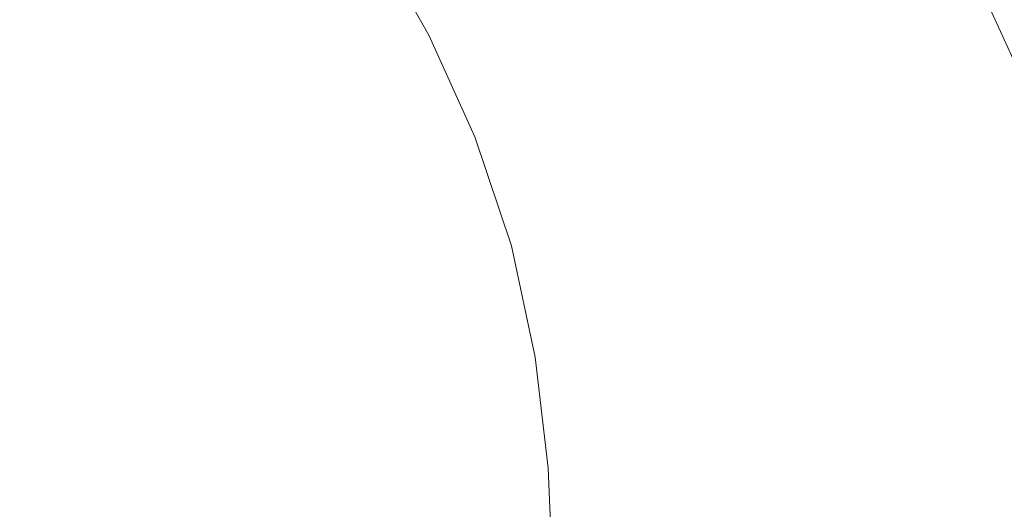
# Model space of a CAD drawing. Extents: x -850 to 850, y -532 to 532.
# Drawn here: x 440 to 710, y -27 to 108 of the extents above; entities that cross this region are included whole.
import ezdxf

# ---------------------------------------------------------------- set-up
doc = ezdxf.new("R2010")
doc.units = 0
doc.header["$LTSCALE"] = 500
doc.header["$MEASUREMENT"] = 0
doc.layers.add('CRS0', color=7, linetype='Continuous')

msp = doc.modelspace()

# ---------------------------------------------------------------- linework, layer by layer
at = {"layer": 'CRS0', "lineweight": 0}
for points, invisible_edges in [([(637.1, 106.8, 2.6), (638.9, 142, 71.2), (618.6, 139.3, 2.5), (637.1, 106.8, 2.6)], 15), ([(638.9, 142, 71.2), (637.1, 106.8, 2.6), (658.7, 107.2, 71.4), (638.9, 142, 71.2)], 15), ([(677.2, 107.8, 129.6), (638.9, 142, 71.2), (658.7, 107.2, 71.4), (677.2, 107.8, 129.6)], 15), ([(597.2, 136.5, -66.8), (637.1, 106.8, 2.6), (618.6, 139.3, 2.5), (597.2, 136.5, -66.8)], 15), ([(592.9, 105.9, -126.7), (597.2, 136.5, -66.8), (576.7, 133.8, -126.7), (592.9, 105.9, -126.7)], 15), ([(597.2, 136.5, -66.8), (592.9, 105.9, -126.7), (614.5, 106.4, -66.8), (597.2, 136.5, -66.8)], 15), ([(637.1, 106.8, 2.6), (597.2, 136.5, -66.8), (614.5, 106.4, -66.8), (637.1, 106.8, 2.6)], 15), ([(559, 131.4, -167.2), (592.9, 105.9, -126.7), (576.7, 133.8, -126.7), (559, 131.4, -167.2)], 15), ([(552.5, 103.3, -192.5), (559, 131.4, -167.2), (538.2, 128.5, -192.5), (552.5, 103.3, -192.5)], 11), ([(559, 131.4, -167.2), (552.5, 103.3, -192.5), (574.4, 105, -167.2), (559, 131.4, -167.2)], 15), ([(592.9, 105.9, -126.7), (559, 131.4, -167.2), (574.4, 105, -167.2), (592.9, 105.9, -126.7)], 15), ([(508.3, 124.1, -206.6), (552.5, 103.3, -192.5), (538.2, 128.5, -192.5), (508.3, 124.1, -206.6)], 15), ([(472.4, 95.4, -213.7), (508.3, 124.1, -206.6), (463.2, 117.5, -213.7), (472.4, 95.4, -213.7)], 15), ([(508.3, 124.1, -206.6), (472.4, 95.4, -213.7), (520.7, 100.3, -206.6), (508.3, 124.1, -206.6)], 15), ([(552.5, 103.3, -192.5), (508.3, 124.1, -206.6), (520.7, 100.3, -206.6), (552.5, 103.3, -192.5)], 15), ([(396.9, 107.8, -218), (472.4, 95.4, -213.7), (463.2, 117.5, -213.7), (396.9, 107.8, -218)], 15), ([(699.5, 109.6, 189.4), (724.2, 71.2, 201.5), (706.1, 110.8, 200.7), (699.5, 109.6, 189.4)], 15), ([(724.2, 71.2, 201.5), (711.2, 112, 206), (706.1, 110.8, 200.7), (724.2, 71.2, 201.5)], 11), ([(677.2, 107.8, 129.6), (707.5, 69.9, 167.7), (690.3, 108.6, 167.3), (677.2, 107.8, 129.6)], 15), ([(707.5, 69.9, 167.7), (699.5, 109.6, 189.4), (690.3, 108.6, 167.3), (707.5, 69.9, 167.7)], 15), ([(699.5, 109.6, 189.4), (707.5, 69.9, 167.7), (717.2, 70.3, 190), (699.5, 109.6, 189.4)], 15), ([(724.2, 71.2, 201.5), (699.5, 109.6, 189.4), (717.2, 70.3, 190), (724.2, 71.2, 201.5)], 15), ([(472.4, 95.4, -213.7), (396.9, 107.8, -218), (401, 88, -218), (472.4, 95.4, -213.7)], 15), ([(587.2, 75.8, -167.2), (592.9, 105.9, -126.7), (574.4, 105, -167.2), (587.2, 75.8, -167.2)], 15), ([(592.9, 105.9, -126.7), (587.2, 75.8, -167.2), (606.2, 75.3, -126.7), (592.9, 105.9, -126.7)], 15), ([(592.9, 105.9, -126.7), (628.6, 74.1, -66.8), (614.5, 106.4, -66.8), (592.9, 105.9, -126.7)], 15), ([(628.6, 74.1, -66.8), (592.9, 105.9, -126.7), (606.2, 75.3, -126.7), (628.6, 74.1, -66.8)], 15), ([(628.6, 74.1, -66.8), (637.1, 106.8, 2.6), (614.5, 106.4, -66.8), (628.6, 74.1, -66.8)], 15), ([(637.1, 106.8, 2.6), (628.6, 74.1, -66.8), (652, 72.5, 2.6), (637.1, 106.8, 2.6)], 15), ([(637.1, 106.8, 2.6), (674.5, 71.1, 71.4), (658.7, 107.2, 71.4), (637.1, 106.8, 2.6)], 15), ([(674.5, 71.1, 71.4), (637.1, 106.8, 2.6), (652, 72.5, 2.6), (674.5, 71.1, 71.4)], 15), ([(674.5, 71.1, 71.4), (677.2, 107.8, 129.6), (658.7, 107.2, 71.4), (674.5, 71.1, 71.4)], 15), ([(677.2, 107.8, 129.6), (674.5, 71.1, 71.4), (693.7, 70.1, 129.8), (677.2, 107.8, 129.6)], 15), ([(707.5, 69.9, 167.7), (677.2, 107.8, 129.6), (693.7, 70.1, 129.8), (707.5, 69.9, 167.7)], 15), ([(533.7, 74, -206.6), (552.5, 103.3, -192.5), (520.7, 100.3, -206.6), (533.7, 74, -206.6)], 15), ([(552.5, 103.3, -192.5), (533.7, 74, -206.6), (565.1, 75.4, -192.5), (552.5, 103.3, -192.5)], 15), ([(552.5, 103.3, -192.5), (587.2, 75.8, -167.2), (574.4, 105, -167.2), (552.5, 103.3, -192.5)], 15), ([(587.2, 75.8, -167.2), (552.5, 103.3, -192.5), (565.1, 75.4, -192.5), (587.2, 75.8, -167.2)], 13), ([(472.4, 95.4, -213.7), (533.7, 74, -206.6), (520.7, 100.3, -206.6), (472.4, 95.4, -213.7)], 15), ([(417.3, 67.5, -218), (472.4, 95.4, -213.7), (401, 88, -218), (417.3, 67.5, -218)], 15), ([(472.4, 95.4, -213.7), (417.3, 67.5, -218), (486.5, 71.4, -213.7), (472.4, 95.4, -213.7)], 15), ([(533.7, 74, -206.6), (472.4, 95.4, -213.7), (486.5, 71.4, -213.7), (533.7, 74, -206.6)], 15), ([(575.1, 45.6, -192.5), (587.2, 75.8, -167.2), (565.1, 75.4, -192.5), (575.1, 45.6, -192.5)], 11), ([(587.2, 75.8, -167.2), (575.1, 45.6, -192.5), (597.3, 44.6, -167.2), (587.2, 75.8, -167.2)], 15), ([(616.6, 42.9, -126.7), (587.2, 75.8, -167.2), (597.3, 44.6, -167.2), (616.6, 42.9, -126.7)], 15), ([(587.2, 75.8, -167.2), (616.6, 42.9, -126.7), (606.2, 75.3, -126.7), (587.2, 75.8, -167.2)], 15), ([(498.4, 46.3, -213.7), (533.7, 74, -206.6), (486.5, 71.4, -213.7), (498.4, 46.3, -213.7)], 15), ([(533.7, 74, -206.6), (498.4, 46.3, -213.7), (544.2, 46.1, -206.6), (533.7, 74, -206.6)], 15), ([(533.7, 74, -206.6), (575.1, 45.6, -192.5), (565.1, 75.4, -192.5), (533.7, 74, -206.6)], 15), ([(575.1, 45.6, -192.5), (533.7, 74, -206.6), (544.2, 46.1, -206.6), (575.1, 45.6, -192.5)], 15), ([(616.6, 42.9, -126.7), (628.6, 74.1, -66.8), (606.2, 75.3, -126.7), (616.6, 42.9, -126.7)], 15), ([(628.6, 74.1, -66.8), (616.6, 42.9, -126.7), (639.4, 40.1, -66.8), (628.6, 74.1, -66.8)], 15), ([(663.3, 36.9, 2.6), (628.6, 74.1, -66.8), (639.4, 40.1, -66.8), (663.3, 36.9, 2.6)], 15), ([(628.6, 74.1, -66.8), (663.3, 36.9, 2.6), (652, 72.5, 2.6), (628.6, 74.1, -66.8)], 15), ([(417.3, 67.5, -218), (498.4, 46.3, -213.7), (486.5, 71.4, -213.7), (417.3, 67.5, -218)], 15), ([(663.3, 36.9, 2.6), (674.5, 71.1, 71.4), (652, 72.5, 2.6), (663.3, 36.9, 2.6)], 15), ([(674.5, 71.1, 71.4), (663.3, 36.9, 2.6), (686.1, 33.9, 71.5), (674.5, 71.1, 71.4)], 15), ([(705.7, 31.5, 129.9), (674.5, 71.1, 71.4), (686.1, 33.9, 71.5), (705.7, 31.5, 129.9)], 15), ([(674.5, 71.1, 71.4), (705.7, 31.5, 129.9), (693.7, 70.1, 129.8), (674.5, 71.1, 71.4)], 15), ([(707.5, 69.9, 167.7), (729.8, 30.2, 190.3), (717.2, 70.3, 190), (707.5, 69.9, 167.7)], 15), ([(498.4, 46.3, -213.7), (417.3, 67.5, -218), (431.5, 46.4, -218), (498.4, 46.3, -213.7)], 15), ([(705.7, 31.5, 129.9), (707.5, 69.9, 167.7), (693.7, 70.1, 129.8), (705.7, 31.5, 129.9)], 15), ([(707.5, 69.9, 167.7), (705.7, 31.5, 129.9), (719.8, 30.4, 167.9), (707.5, 69.9, 167.7)], 15), ([(729.8, 30.2, 190.3), (707.5, 69.9, 167.7), (719.8, 30.4, 167.9), (729.8, 30.2, 190.3)], 15), ([(429.1, 24.7, -218), (498.4, 46.3, -213.7), (431.5, 46.4, -218), (429.1, 24.7, -218)], 15), ([(498.4, 46.3, -213.7), (429.1, 24.7, -218), (500.5, 20.4, -213.7), (498.4, 46.3, -213.7)], 15), ([(498.4, 46.3, -213.7), (549.2, 17.4, -206.6), (544.2, 46.1, -206.6), (498.4, 46.3, -213.7)], 15), ([(549.2, 17.4, -206.6), (498.4, 46.3, -213.7), (500.5, 20.4, -213.7), (549.2, 17.4, -206.6)], 15), ([(549.2, 17.4, -206.6), (575.1, 45.6, -192.5), (544.2, 46.1, -206.6), (549.2, 17.4, -206.6)], 15), ([(575.1, 45.6, -192.5), (549.2, 17.4, -206.6), (581.6, 15.1, -192.5), (575.1, 45.6, -192.5)], 15), ([(575.1, 45.6, -192.5), (604.4, 12.7, -167.2), (597.3, 44.6, -167.2), (575.1, 45.6, -192.5)], 15), ([(604.4, 12.7, -167.2), (575.1, 45.6, -192.5), (581.6, 15.1, -192.5), (604.4, 12.7, -167.2)], 13), ([(604.4, 12.7, -167.2), (616.6, 42.9, -126.7), (597.3, 44.6, -167.2), (604.4, 12.7, -167.2)], 15), ([(616.6, 42.9, -126.7), (604.4, 12.7, -167.2), (623.9, 9.7, -126.7), (616.6, 42.9, -126.7)], 15), ([(616.6, 42.9, -126.7), (646.7, 5.4, -66.8), (639.4, 40.1, -66.8), (616.6, 42.9, -126.7)], 15), ([(646.7, 5.4, -66.8), (616.6, 42.9, -126.7), (623.9, 9.7, -126.7), (646.7, 5.4, -66.8)], 15), ([(646.7, 5.4, -66.8), (663.3, 36.9, 2.6), (639.4, 40.1, -66.8), (646.7, 5.4, -66.8)], 15), ([(663.3, 36.9, 2.6), (646.7, 5.4, -66.8), (670.7, 0.6, 2.6), (663.3, 36.9, 2.6)], 15), ([(663.3, 36.9, 2.6), (693.7, -4.1, 71.5), (686.1, 33.9, 71.5), (663.3, 36.9, 2.6)], 15), ([(693.7, -4.1, 71.5), (663.3, 36.9, 2.6), (670.7, 0.6, 2.6), (693.7, -4.1, 71.5)], 15), ([(693.7, -4.1, 71.5), (705.7, 31.5, 129.9), (686.1, 33.9, 71.5), (693.7, -4.1, 71.5)], 15), ([(705.7, 31.5, 129.9), (693.7, -4.1, 71.5), (713.3, -7.9, 129.9), (705.7, 31.5, 129.9)], 15), ([(705.7, 31.5, 129.9), (727.5, -10, 168), (719.8, 30.4, 167.9), (705.7, 31.5, 129.9)], 15), ([(727.5, -10, 168), (705.7, 31.5, 129.9), (713.3, -7.9, 129.9), (727.5, -10, 168)], 15), ([(500.2, -5.6, -213.7), (429.1, 24.7, -218), (424.6, 2.4, -218), (500.2, -5.6, -213.7)], 15), ([(429.1, 24.7, -218), (500.2, -5.6, -213.7), (500.5, 20.4, -213.7), (429.1, 24.7, -218)], 15), ([(500.2, -5.6, -213.7), (549.2, 17.4, -206.6), (500.5, 20.4, -213.7), (500.2, -5.6, -213.7)], 15), ([(549.2, 17.4, -206.6), (500.2, -5.6, -213.7), (551.4, -11.2, -206.6), (549.2, 17.4, -206.6)], 15), ([(585.2, -15.3, -192.5), (549.2, 17.4, -206.6), (551.4, -11.2, -206.6), (585.2, -15.3, -192.5)], 15), ([(549.2, 17.4, -206.6), (585.2, -15.3, -192.5), (581.6, 15.1, -192.5), (549.2, 17.4, -206.6)], 15), ([(585.2, -15.3, -192.5), (604.4, 12.7, -167.2), (581.6, 15.1, -192.5), (585.2, -15.3, -192.5)], 11), ([(604.4, 12.7, -167.2), (585.2, -15.3, -192.5), (608.3, -19, -167.2), (604.4, 12.7, -167.2)], 15), ([(627.8, -23.3, -126.7), (604.4, 12.7, -167.2), (608.3, -19, -167.2), (627.8, -23.3, -126.7)], 15), ([(604.4, 12.7, -167.2), (627.8, -23.3, -126.7), (623.9, 9.7, -126.7), (604.4, 12.7, -167.2)], 15), ([(627.8, -23.3, -126.7), (646.7, 5.4, -66.8), (623.9, 9.7, -126.7), (627.8, -23.3, -126.7)], 15), ([(646.7, 5.4, -66.8), (627.8, -23.3, -126.7), (650.6, -29.3, -66.8), (646.7, 5.4, -66.8)], 15), ([(674.4, -36, 2.6), (646.7, 5.4, -66.8), (650.6, -29.3, -66.8), (674.4, -36, 2.6)], 15), ([(646.7, 5.4, -66.8), (674.4, -36, 2.6), (670.7, 0.6, 2.6), (646.7, 5.4, -66.8)], 15), ([(432.6, -20.4, -218), (500.2, -5.6, -213.7), (424.6, 2.4, -218), (432.6, -20.4, -218)], 15), ([(674.4, -36, 2.6), (693.7, -4.1, 71.5), (670.7, 0.6, 2.6), (674.4, -36, 2.6)], 15), ([(693.7, -4.1, 71.5), (674.4, -36, 2.6), (697.2, -42.5, 71.5), (693.7, -4.1, 71.5)], 15), ([(716.7, -47.9, 129.9), (693.7, -4.1, 71.5), (697.2, -42.5, 71.5), (716.7, -47.9, 129.9)], 15), ([(693.7, -4.1, 71.5), (716.7, -47.9, 129.9), (713.3, -7.9, 129.9), (693.7, -4.1, 71.5)], 15), ([(500.2, -5.6, -213.7), (432.6, -20.4, -218), (504.6, -31.2, -213.7), (500.2, -5.6, -213.7)], 15), ([(500.2, -5.6, -213.7), (553.6, -38.7, -206.6), (551.4, -11.2, -206.6), (500.2, -5.6, -213.7)], 15), ([(553.6, -38.7, -206.6), (500.2, -5.6, -213.7), (504.6, -31.2, -213.7), (553.6, -38.7, -206.6)], 15), ([(553.6, -38.7, -206.6), (585.2, -15.3, -192.5), (551.4, -11.2, -206.6), (553.6, -38.7, -206.6)], 15), ([(585.2, -15.3, -192.5), (553.6, -38.7, -206.6), (586.3, -44.3, -192.5), (585.2, -15.3, -192.5)], 15), ([(585.2, -15.3, -192.5), (609, -49.4, -167.2), (608.3, -19, -167.2), (585.2, -15.3, -192.5)], 15), ([(609, -49.4, -167.2), (585.2, -15.3, -192.5), (586.3, -44.3, -192.5), (609, -49.4, -167.2)], 13), ([(506.5, -55.2, -213.7), (432.6, -20.4, -218), (438.5, -41.5, -218), (506.5, -55.2, -213.7)], 15), ([(432.6, -20.4, -218), (506.5, -55.2, -213.7), (504.6, -31.2, -213.7), (432.6, -20.4, -218)], 15), ([(609, -49.4, -167.2), (627.8, -23.3, -126.7), (608.3, -19, -167.2), (609, -49.4, -167.2)], 15), ([(627.8, -23.3, -126.7), (609, -49.4, -167.2), (628.3, -55.2, -126.7), (627.8, -23.3, -126.7)], 15), ([(627.8, -23.3, -126.7), (650.7, -63.2, -66.8), (650.6, -29.3, -66.8), (627.8, -23.3, -126.7)], 15), ([(650.7, -63.2, -66.8), (627.8, -23.3, -126.7), (628.3, -55.2, -126.7), (650.7, -63.2, -66.8)], 15)]:
    msp.add_3dface(points, dxfattribs=dict(at, invisible_edges=invisible_edges))

doc.saveas('drawing.dxf')
